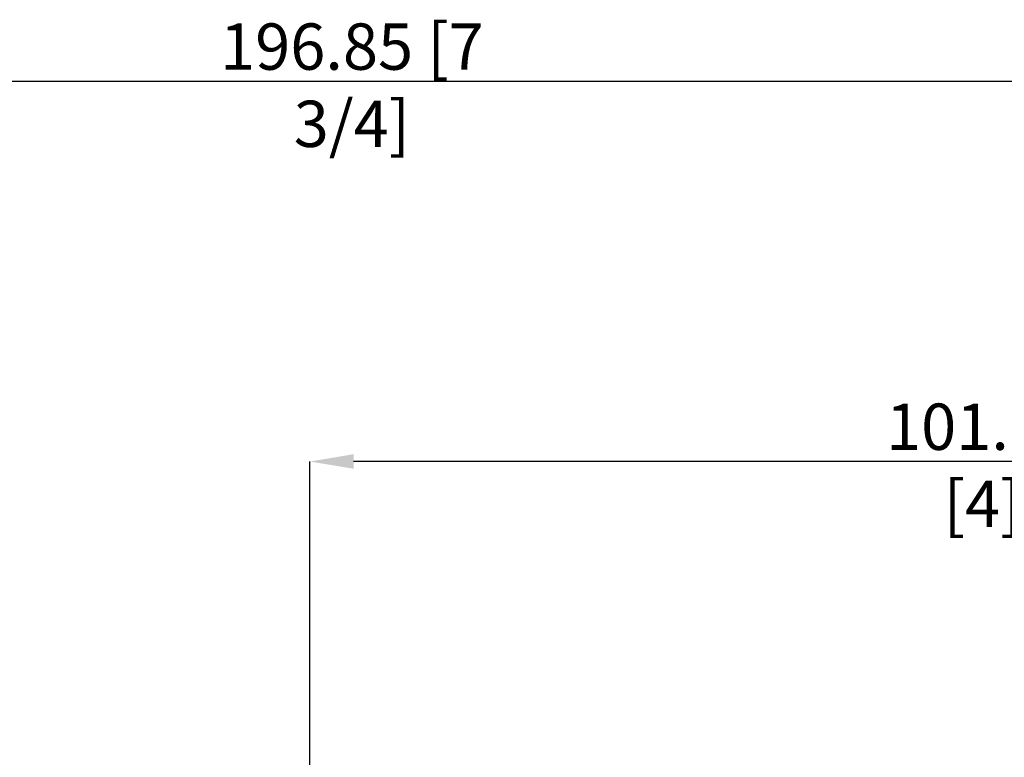
# Model space of a CAD drawing. Units: millimetres. Extents: x -104 to 137, y -52 to 82.
# Drawn here: x -9 to 65, y 27 to 82 of the extents above; entities that cross this region are included whole.
import ezdxf

# ---------------------------------------------------------------- set-up
doc = ezdxf.new("R2010")
doc.units = ezdxf.units.MM
doc.header["$PDSIZE"] = -1
doc.layers.add('치수문자_일반주서', color=7, linetype='Continuous', lineweight=15)
doc.styles.add('SLDTEXTSTYLE0', font='TXT', dxfattribs={"width": 0.75})
doc.dimstyles.new('SLDDIMSTYLE0', dxfattribs={"dimtxt": 3.5, "dimasz": 3.302, "dimexe": 0, "dimexo": 0.0625, "dimgap": 0.875, "dimtad": 1, "dimrnd": 1e-09, "dimzin": 4, "dimdsep": 46, "dimtxsty": 'SLDTEXTSTYLE0', "dimsah": 1, "dimcen": 0.09, "dimadec": 0, "dimazin": 1, "dimtfac": 1, "dimtofl": 0, "dimtmove": 0, "dimatfit": 3, "dimfxl": 1, "dimfrac": 2, "dimtolj": 1, "dimtzin": 12, "dimarcsym": 0})
doc.dimstyles.new('SLDDIMSTYLE1', dxfattribs={"dimtxt": 3.5, "dimasz": 3.302, "dimexe": 0, "dimexo": 0.0625, "dimgap": 0.875, "dimtad": 1, "dimrnd": 1e-09, "dimzin": 12, "dimdsep": 46, "dimtxsty": 'SLDTEXTSTYLE0', "dimsah": 1, "dimcen": 0.09, "dimadec": 0, "dimazin": 3, "dimtfac": 1, "dimtofl": 0, "dimtmove": 0, "dimatfit": 3, "dimfxl": 1, "dimfrac": 2, "dimtolj": 1, "dimtzin": 12, "dimarcsym": 0})

# ---------------------------------------------------------------- blocks, each defined once
blk = doc.blocks.new('_D_2')
at = {"layer": 'Defpoints', "color": 0}
for p in [(13, 49.09), (13, 25.4), (114.6, 25.165)]:
    blk.add_point(p, dxfattribs=at)
at = {"layer": '치수문자_일반주서', "color": 0, "lineweight": -2}
for p, q in [((13, 25.463), (13, 49.09)), ((111.298, 49.09), (16.302, 49.09)), ((114.6, 25.228), (114.6, 49.09))]:
    blk.add_line(p, q, dxfattribs=at)
at = {"layer": '치수문자_일반주서', "color": 0}
for points in [[(16.302, 49.641), (16.302, 48.54), (13, 49.09)], [(111.298, 48.54), (111.298, 49.641), (114.6, 49.09)]]:
    blk.add_solid(points, dxfattribs=at)
at = {"layer": '치수문자_일반주서', "color": 0, "insert": (63.8, 53.465), "char_height": 3.5, "attachment_point": 2, "style": 'SLDTEXTSTYLE0'}
blk.add_mtext('\\A1;101.60 [4]', dxfattribs=at)
blk = doc.blocks.new('_D_3')
at = {"layer": 'Defpoints', "color": 0}
for p in [(-82.25, 77.804), (114.6, 25.165), (-82.25, 24.4)]:
    blk.add_point(p, dxfattribs=at)
at = {"layer": '치수문자_일반주서', "color": 0, "lineweight": -2}
for p, q in [((-82.25, 24.463), (-82.25, 77.804)), ((111.298, 77.804), (-78.948, 77.804)), ((114.6, 25.228), (114.6, 77.804))]:
    blk.add_line(p, q, dxfattribs=at)
at = {"layer": '치수문자_일반주서', "color": 0}
for points in [[(-78.948, 78.354), (-78.948, 77.253), (-82.25, 77.804)], [(111.298, 77.253), (111.298, 78.354), (114.6, 77.804)]]:
    blk.add_solid(points, dxfattribs=at)
at = {"layer": '치수문자_일반주서', "color": 0, "insert": (16.175, 82.179), "char_height": 3.5, "attachment_point": 2, "style": 'SLDTEXTSTYLE0'}
blk.add_mtext('\\A1;196.85 [7 3/4]', dxfattribs=at)

msp = doc.modelspace()

# ---------------------------------------------------------------- dimensions: what is measured, and where the dimension line sits
at = {"layer": '치수문자_일반주서'}
for base, p2, dimstyle, picture, middle in [((-82.25, 77.804), (-82.25, 24.4), 'SLDDIMSTYLE1', '_D_3', (16.175, 77.804)), ((13, 49.09), (13, 25.4), 'SLDDIMSTYLE0', '_D_2', (63.8, 49.09))]:
    dim = msp.add_linear_dim(base=base, p1=(114.6, 25.165), p2=p2, dimstyle=dimstyle, dxfattribs=at)
    dim.commit()
    dim.dimension.update_dxf_attribs({"geometry": picture, "text_midpoint": middle, "dimtype": 160})

doc.saveas('drawing.dxf')
